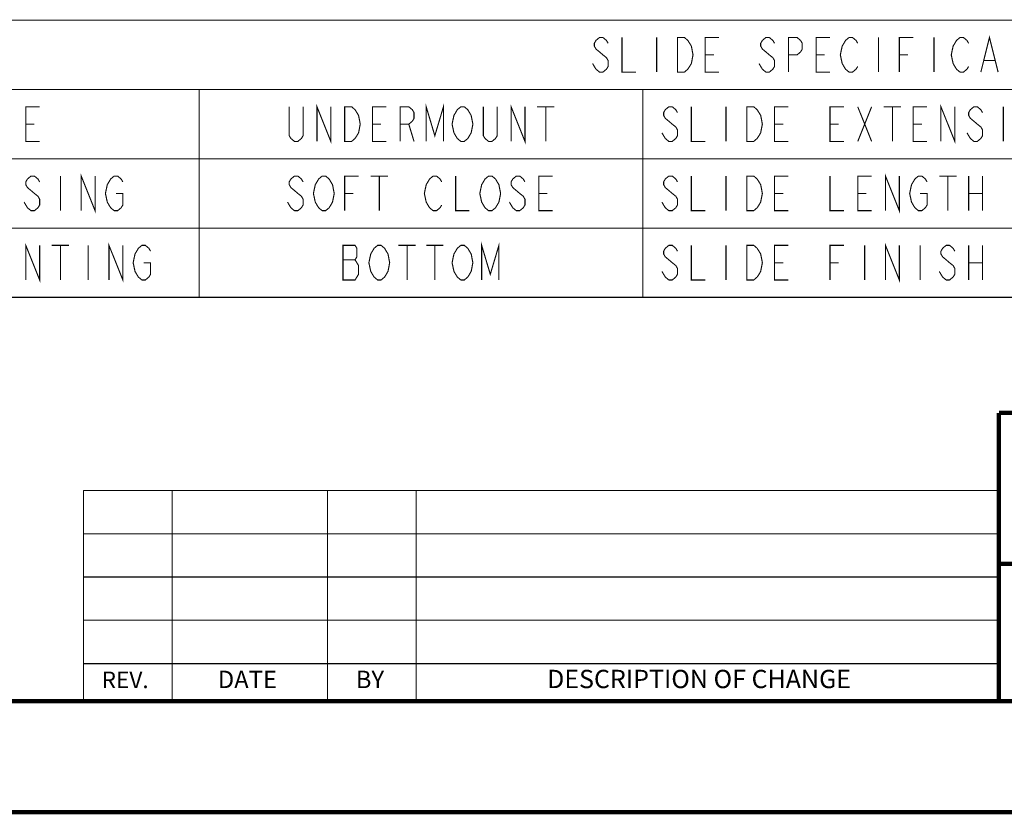
# Model space of a CAD drawing. Units: millimetres. Extents: x 0 to 432, y 0 to 280.
# Drawn here: x 182 to 295, y 0 to 91 of the extents above; entities that cross this region are included whole.
import ezdxf

# ---------------------------------------------------------------- set-up
doc = ezdxf.new("R2010")
doc.units = ezdxf.units.MM
doc.layers.add('P', color=7, linetype='Continuous')
doc.layers.add('T', color=7, linetype='Continuous')

msp = doc.modelspace()

# ---------------------------------------------------------------- linework, layer by layer
at = {"layer": 'P'}
for points, const_width in [([(151.659, 90.717), (405.659, 90.717)], 0.127), ([(249.29, 88.071), (249.096, 88.406), (248.691, 88.741), (248.303, 88.741), (247.897, 88.406), (247.703, 88.071), (247.703, 87.753), (247.897, 87.418), (248.303, 87.083), (248.691, 86.748), (249.096, 86.431), (249.29, 86.095), (249.29, 85.425), (249.096, 85.108), (248.691, 84.773), (248.303, 84.773), (247.897, 85.108), (247.703, 85.425), (247.509, 85.76)], 0.127), ([(250.878, 88.741), (250.878, 84.773), (252.465, 84.773)], 0.127), ([(254.847, 88.741), (254.847, 84.773)], 0.127), ([(257.228, 88.741), (258.022, 88.741), (258.41, 88.406), (258.621, 88.071), (258.815, 87.753), (259.009, 86.748), (258.815, 85.76), (258.621, 85.425), (258.41, 85.108), (258.022, 84.773), (257.228, 84.773), (257.228, 88.741)], 0.127), ([(261.99, 84.773), (260.403, 84.773), (260.403, 88.741), (261.99, 88.741)], 0.127), ([(268.34, 88.071), (268.146, 88.406), (267.741, 88.741), (267.353, 88.741), (266.947, 88.406), (266.753, 88.071), (266.753, 87.753), (266.947, 87.418), (267.353, 87.083), (267.741, 86.748), (268.146, 86.431), (268.34, 86.095), (268.34, 85.425), (268.146, 85.108), (267.741, 84.773), (267.353, 84.773), (266.947, 85.108), (266.753, 85.425), (266.559, 85.76)], 0.127), ([(269.928, 84.773), (269.928, 88.741), (270.916, 88.741), (271.321, 88.406), (271.515, 88.071), (271.515, 87.418), (271.321, 87.083), (270.916, 86.748), (269.928, 86.748)], 0.127), ([(274.69, 84.773), (273.103, 84.773), (273.103, 88.741), (274.69, 88.741)], 0.127), ([(277.865, 85.425), (277.671, 85.108), (277.266, 84.773), (276.878, 84.773), (276.472, 85.108), (276.278, 85.425), (276.084, 85.76), (275.872, 86.748), (276.084, 87.753), (276.278, 88.071), (276.472, 88.406), (276.878, 88.741), (277.266, 88.741), (277.671, 88.406), (277.865, 88.071)], 0.127), ([(280.247, 88.741), (280.247, 84.773)], 0.127), ([(282.628, 84.773), (282.628, 88.741), (284.215, 88.741)], 0.127), ([(286.597, 88.741), (286.597, 84.773)], 0.127), ([(290.565, 85.425), (290.371, 85.108), (289.966, 84.773), (289.578, 84.773), (289.172, 85.108), (288.978, 85.425), (288.784, 85.76), (288.572, 86.748), (288.784, 87.753), (288.978, 88.071), (289.172, 88.406), (289.578, 88.741), (289.966, 88.741), (290.371, 88.406), (290.565, 88.071)], 0.127), ([(291.959, 84.773), (292.947, 88.741), (293.934, 84.773)], 0.127), ([(260.403, 86.748), (261.391, 86.748)], 0.127), ([(273.103, 86.748), (274.091, 86.748)], 0.127), ([(282.628, 86.748), (283.616, 86.748)], 0.127), ([(292.347, 86.095), (293.546, 86.095)], 0.127), ([(151.659, 82.779), (405.659, 82.779)], 0.127), ([(202.459, 82.779), (202.459, 58.967)], 0.127), ([(253.259, 82.779), (253.259, 58.967)], 0.127), ([(228.459, 76.835), (228.459, 80.804), (229.447, 77.488), (230.434, 80.804), (230.434, 76.835)], 0.127), ([(184.203, 76.835), (182.615, 76.835), (182.615, 80.804), (184.203, 80.804)], 0.127), ([(214.365, 80.804), (214.365, 77.488), (214.171, 77.17), (213.766, 76.835), (213.378, 76.835), (212.972, 77.17), (212.778, 77.488), (212.778, 80.804)], 0.127), ([(215.953, 76.835), (215.953, 80.804), (217.54, 76.835), (217.54, 80.804)], 0.127), ([(219.128, 80.804), (219.922, 80.804), (220.31, 80.469), (220.521, 80.133), (220.715, 79.816), (220.909, 78.811), (220.715, 77.823), (220.521, 77.488), (220.31, 77.17), (219.922, 76.835), (219.128, 76.835), (219.128, 80.804)], 0.127), ([(223.89, 76.835), (222.303, 76.835), (222.303, 80.804), (223.89, 80.804)], 0.127), ([(225.478, 76.835), (225.478, 80.804), (226.466, 80.804), (226.871, 80.469), (227.065, 80.133), (227.065, 79.481), (226.871, 79.146), (226.466, 78.811), (225.478, 78.811)], 0.127), ([(233.415, 77.488), (233.221, 77.17), (232.816, 76.835), (232.428, 76.835), (232.022, 77.17), (231.828, 77.488), (231.634, 77.823), (231.422, 78.811), (231.634, 79.816), (231.828, 80.133), (232.022, 80.469), (232.428, 80.804), (232.816, 80.804), (233.221, 80.469), (233.415, 80.133), (233.609, 79.816), (233.803, 78.811), (233.609, 77.823), (233.415, 77.488)], 0.127), ([(236.59, 80.804), (236.59, 77.488), (236.396, 77.17), (235.991, 76.835), (235.603, 76.835), (235.197, 77.17), (235.003, 77.488), (235.003, 80.804)], 0.127), ([(238.178, 76.835), (238.178, 80.804), (239.765, 76.835), (239.765, 80.804)], 0.127), ([(241.159, 80.804), (243.134, 80.804)], 0.127), ([(242.147, 80.804), (242.147, 76.835)], 0.127), ([(257.228, 80.133), (257.034, 80.469), (256.628, 80.804), (256.24, 80.804), (255.834, 80.469), (255.64, 80.133), (255.64, 79.816), (255.834, 79.481), (256.24, 79.146), (256.628, 78.811), (257.034, 78.493), (257.228, 78.158), (257.228, 77.488), (257.034, 77.17), (256.628, 76.835), (256.24, 76.835), (255.834, 77.17), (255.64, 77.488), (255.446, 77.823)], 0.127), ([(258.815, 80.804), (258.815, 76.835), (260.403, 76.835)], 0.127), ([(262.784, 80.804), (262.784, 76.835)], 0.127), ([(265.165, 80.804), (265.959, 80.804), (266.347, 80.469), (266.559, 80.133), (266.753, 79.816), (266.947, 78.811), (266.753, 77.823), (266.559, 77.488), (266.347, 77.17), (265.959, 76.835), (265.165, 76.835), (265.165, 80.804)], 0.127), ([(269.928, 76.835), (268.34, 76.835), (268.34, 80.804), (269.928, 80.804)], 0.127), ([(276.278, 76.835), (274.69, 76.835), (274.69, 80.804), (276.278, 80.804)], 0.127), ([(277.865, 80.804), (279.453, 76.835)], 0.127), ([(277.865, 76.835), (279.453, 80.804)], 0.127), ([(280.846, 80.804), (282.822, 80.804)], 0.127), ([(281.834, 80.804), (281.834, 76.835)], 0.127), ([(285.803, 76.835), (284.215, 76.835), (284.215, 80.804), (285.803, 80.804)], 0.127), ([(287.39, 76.835), (287.39, 80.804), (288.978, 76.835), (288.978, 80.804)], 0.127), ([(292.153, 80.133), (291.959, 80.469), (291.553, 80.804), (291.165, 80.804), (290.759, 80.469), (290.565, 80.133), (290.565, 79.816), (290.759, 79.481), (291.165, 79.146), (291.553, 78.811), (291.959, 78.493), (292.153, 78.158), (292.153, 77.488), (291.959, 77.17), (291.553, 76.835), (291.165, 76.835), (290.759, 77.17), (290.565, 77.488), (290.371, 77.823)], 0.127), ([(294.534, 80.804), (294.534, 76.835)], 0.127), ([(182.615, 78.811), (183.603, 78.811)], 0.127), ([(222.303, 78.811), (223.291, 78.811)], 0.127), ([(226.466, 78.811), (227.065, 76.835)], 0.127), ([(268.34, 78.811), (269.328, 78.811)], 0.127), ([(274.69, 78.811), (275.678, 78.811)], 0.127), ([(284.215, 78.811), (285.203, 78.811)], 0.127), ([(151.659, 74.842), (354.859, 74.842)], 0.127), ([(184.203, 72.196), (184.009, 72.531), (183.603, 72.866), (183.215, 72.866), (182.809, 72.531), (182.615, 72.196), (182.615, 71.878), (182.809, 71.543), (183.215, 71.208), (183.603, 70.873), (184.009, 70.556), (184.203, 70.22), (184.203, 69.55), (184.009, 69.233), (183.603, 68.898), (183.215, 68.898), (182.809, 69.233), (182.615, 69.55), (182.421, 69.885)], 0.127), ([(186.584, 72.866), (186.584, 68.898)], 0.127), ([(188.965, 68.898), (188.965, 72.866), (190.553, 68.898), (190.553, 72.866)], 0.127), ([(192.934, 70.873), (193.728, 70.873), (193.728, 69.55), (193.534, 69.233), (193.128, 68.898), (192.74, 68.898), (192.334, 69.233), (192.14, 69.55), (191.946, 69.885), (191.735, 70.873), (191.946, 71.878), (192.14, 72.196), (192.334, 72.531), (192.74, 72.866), (193.128, 72.866), (193.534, 72.531), (193.728, 72.196)], 0.127), ([(214.365, 72.196), (214.171, 72.531), (213.766, 72.866), (213.378, 72.866), (212.972, 72.531), (212.778, 72.196), (212.778, 71.878), (212.972, 71.543), (213.378, 71.208), (213.766, 70.873), (214.171, 70.556), (214.365, 70.22), (214.365, 69.55), (214.171, 69.233), (213.766, 68.898), (213.378, 68.898), (212.972, 69.233), (212.778, 69.55), (212.584, 69.885)], 0.127), ([(217.54, 69.55), (217.346, 69.233), (216.941, 68.898), (216.553, 68.898), (216.147, 69.233), (215.953, 69.55), (215.759, 69.885), (215.547, 70.873), (215.759, 71.878), (215.953, 72.196), (216.147, 72.531), (216.553, 72.866), (216.941, 72.866), (217.346, 72.531), (217.54, 72.196), (217.734, 71.878), (217.928, 70.873), (217.734, 69.885), (217.54, 69.55)], 0.127), ([(219.128, 68.898), (219.128, 72.866), (220.715, 72.866)], 0.127), ([(222.109, 72.866), (224.084, 72.866)], 0.127), ([(223.097, 72.866), (223.097, 68.898)], 0.127), ([(230.24, 69.55), (230.046, 69.233), (229.641, 68.898), (229.253, 68.898), (228.847, 69.233), (228.653, 69.55), (228.459, 69.885), (228.247, 70.873), (228.459, 71.878), (228.653, 72.196), (228.847, 72.531), (229.253, 72.866), (229.641, 72.866), (230.046, 72.531), (230.24, 72.196)], 0.127), ([(231.828, 72.866), (231.828, 68.898), (233.415, 68.898)], 0.127), ([(236.59, 69.55), (236.396, 69.233), (235.991, 68.898), (235.603, 68.898), (235.197, 69.233), (235.003, 69.55), (234.809, 69.885), (234.597, 70.873), (234.809, 71.878), (235.003, 72.196), (235.197, 72.531), (235.603, 72.866), (235.991, 72.866), (236.396, 72.531), (236.59, 72.196), (236.784, 71.878), (236.978, 70.873), (236.784, 69.885), (236.59, 69.55)], 0.127), ([(239.765, 72.196), (239.571, 72.531), (239.166, 72.866), (238.778, 72.866), (238.372, 72.531), (238.178, 72.196), (238.178, 71.878), (238.372, 71.543), (238.778, 71.208), (239.166, 70.873), (239.571, 70.556), (239.765, 70.22), (239.765, 69.55), (239.571, 69.233), (239.166, 68.898), (238.778, 68.898), (238.372, 69.233), (238.178, 69.55), (237.984, 69.885)], 0.127), ([(242.94, 68.898), (241.353, 68.898), (241.353, 72.866), (242.94, 72.866)], 0.127), ([(257.228, 72.196), (257.034, 72.531), (256.628, 72.866), (256.24, 72.866), (255.834, 72.531), (255.64, 72.196), (255.64, 71.878), (255.834, 71.543), (256.24, 71.208), (256.628, 70.873), (257.034, 70.556), (257.228, 70.22), (257.228, 69.55), (257.034, 69.233), (256.628, 68.898), (256.24, 68.898), (255.834, 69.233), (255.64, 69.55), (255.446, 69.885)], 0.127), ([(258.815, 72.866), (258.815, 68.898), (260.403, 68.898)], 0.127), ([(262.784, 72.866), (262.784, 68.898)], 0.127), ([(265.165, 72.866), (265.959, 72.866), (266.347, 72.531), (266.559, 72.196), (266.753, 71.878), (266.947, 70.873), (266.753, 69.885), (266.559, 69.55), (266.347, 69.233), (265.959, 68.898), (265.165, 68.898), (265.165, 72.866)], 0.127), ([(269.928, 68.898), (268.34, 68.898), (268.34, 72.866), (269.928, 72.866)], 0.127), ([(274.69, 72.866), (274.69, 68.898), (276.278, 68.898)], 0.127), ([(279.453, 68.898), (277.865, 68.898), (277.865, 72.866), (279.453, 72.866)], 0.127), ([(281.04, 68.898), (281.04, 72.866), (282.628, 68.898), (282.628, 72.866)], 0.127), ([(285.009, 70.873), (285.803, 70.873), (285.803, 69.55), (285.609, 69.233), (285.203, 68.898), (284.815, 68.898), (284.409, 69.233), (284.215, 69.55), (284.021, 69.885), (283.81, 70.873), (284.021, 71.878), (284.215, 72.196), (284.409, 72.531), (284.815, 72.866), (285.203, 72.866), (285.609, 72.531), (285.803, 72.196)], 0.127), ([(287.196, 72.866), (289.172, 72.866)], 0.127), ([(288.184, 72.866), (288.184, 68.898)], 0.127), ([(290.565, 72.866), (290.565, 68.898)], 0.127), ([(292.153, 72.866), (292.153, 68.898)], 0.127), ([(219.128, 70.873), (220.116, 70.873)], 0.127), ([(241.353, 70.873), (242.341, 70.873)], 0.127), ([(268.34, 70.873), (269.328, 70.873)], 0.127), ([(277.865, 70.873), (278.853, 70.873)], 0.127), ([(290.565, 70.873), (292.153, 70.873)], 0.127), ([(151.659, 66.904), (405.659, 66.904)], 0.127), ([(182.615, 60.96), (182.615, 64.929), (184.203, 60.96), (184.203, 64.929)], 0.127), ([(185.596, 64.929), (187.572, 64.929)], 0.127), ([(186.584, 64.929), (186.584, 60.96)], 0.127), ([(189.759, 64.929), (189.759, 60.96)], 0.127), ([(192.14, 60.96), (192.14, 64.929), (193.728, 60.96), (193.728, 64.929)], 0.127), ([(196.109, 62.936), (196.903, 62.936), (196.903, 61.613), (196.709, 61.295), (196.303, 60.96), (195.915, 60.96), (195.509, 61.295), (195.315, 61.613), (195.121, 61.948), (194.91, 62.936), (195.121, 63.941), (195.315, 64.258), (195.509, 64.594), (195.915, 64.929), (196.303, 64.929), (196.709, 64.594), (196.903, 64.258)], 0.127), ([(218.934, 64.929), (218.934, 60.96), (220.31, 60.96), (220.521, 61.295), (220.715, 61.613), (220.715, 62.618), (220.521, 62.936), (220.31, 63.271), (220.521, 63.606), (220.521, 64.594), (220.31, 64.929), (218.934, 64.929)], 0.127), ([(223.89, 61.613), (223.696, 61.295), (223.291, 60.96), (222.903, 60.96), (222.497, 61.295), (222.303, 61.613), (222.109, 61.948), (221.897, 62.936), (222.109, 63.941), (222.303, 64.258), (222.497, 64.594), (222.903, 64.929), (223.291, 64.929), (223.696, 64.594), (223.89, 64.258), (224.084, 63.941), (224.278, 62.936), (224.084, 61.948), (223.89, 61.613)], 0.127), ([(225.284, 64.929), (227.259, 64.929)], 0.127), ([(226.272, 64.929), (226.272, 60.96)], 0.127), ([(228.459, 64.929), (230.434, 64.929)], 0.127), ([(229.447, 64.929), (229.447, 60.96)], 0.127), ([(233.415, 61.613), (233.221, 61.295), (232.816, 60.96), (232.428, 60.96), (232.022, 61.295), (231.828, 61.613), (231.634, 61.948), (231.422, 62.936), (231.634, 63.941), (231.828, 64.258), (232.022, 64.594), (232.428, 64.929), (232.816, 64.929), (233.221, 64.594), (233.415, 64.258), (233.609, 63.941), (233.803, 62.936), (233.609, 61.948), (233.415, 61.613)], 0.127), ([(234.809, 60.96), (234.809, 64.929), (235.797, 61.613), (236.784, 64.929), (236.784, 60.96)], 0.127), ([(257.228, 64.258), (257.034, 64.594), (256.628, 64.929), (256.24, 64.929), (255.834, 64.594), (255.64, 64.258), (255.64, 63.941), (255.834, 63.606), (256.24, 63.271), (256.628, 62.936), (257.034, 62.618), (257.228, 62.283), (257.228, 61.613), (257.034, 61.295), (256.628, 60.96), (256.24, 60.96), (255.834, 61.295), (255.64, 61.613), (255.446, 61.948)], 0.127), ([(258.815, 64.929), (258.815, 60.96), (260.403, 60.96)], 0.127), ([(262.784, 64.929), (262.784, 60.96)], 0.127), ([(265.165, 64.929), (265.959, 64.929), (266.347, 64.594), (266.559, 64.258), (266.753, 63.941), (266.947, 62.936), (266.753, 61.948), (266.559, 61.613), (266.347, 61.295), (265.959, 60.96), (265.165, 60.96), (265.165, 64.929)], 0.127), ([(269.928, 60.96), (268.34, 60.96), (268.34, 64.929), (269.928, 64.929)], 0.127), ([(274.69, 60.96), (274.69, 64.929), (276.278, 64.929)], 0.127), ([(278.659, 64.929), (278.659, 60.96)], 0.127), ([(281.04, 60.96), (281.04, 64.929), (282.628, 60.96), (282.628, 64.929)], 0.127), ([(285.009, 64.929), (285.009, 60.96)], 0.127), ([(288.978, 64.258), (288.784, 64.594), (288.378, 64.929), (287.99, 64.929), (287.584, 64.594), (287.39, 64.258), (287.39, 63.941), (287.584, 63.606), (287.99, 63.271), (288.378, 62.936), (288.784, 62.618), (288.978, 62.283), (288.978, 61.613), (288.784, 61.295), (288.378, 60.96), (287.99, 60.96), (287.584, 61.295), (287.39, 61.613), (287.196, 61.948)], 0.127), ([(290.565, 64.929), (290.565, 60.96)], 0.127), ([(292.153, 64.929), (292.153, 60.96)], 0.127), ([(218.934, 63.271), (220.31, 63.271)], 0.127), ([(268.34, 62.936), (269.328, 62.936)], 0.127), ([(274.69, 62.936), (275.678, 62.936)], 0.127), ([(290.565, 62.936), (292.153, 62.936)], 0.127), ([(151.659, 58.967), (405.659, 58.967)], 0.127), ([(419.1, 45.738), (294.023, 45.738)], 0.508), ([(294.023, 45.738), (294.023, 12.7)], 0.508), ([(189.212, 36.848), (293.987, 36.848)], 0.127), ([(189.212, 36.848), (189.212, 12.7)], 0.127), ([(199.372, 36.848), (199.372, 12.7)], 0.127), ([(217.152, 36.848), (217.152, 12.7)], 0.127), ([(227.312, 36.848), (227.312, 12.7)], 0.127), ([(293.987, 36.848), (293.987, 12.7)], 0.127), ([(189.212, 31.891), (293.987, 31.891)], 0.127), ([(419.1, 28.452), (294.023, 28.452)], 0.508), ([(189.212, 26.935), (293.987, 26.935)], 0.127), ([(189.212, 21.978), (293.987, 21.978)], 0.127), ([(189.212, 17.004), (293.987, 17.004)], 0.127), ([(419.1, 12.7), (12.7, 12.7)], 0.508), ([(189.212, 12.7), (293.987, 12.7)], 0.127), ([(0, 0), (431.8, 0)], 0.508)]:
    msp.add_lwpolyline(points, dxfattribs=dict(at, const_width=const_width))

# ---------------------------------------------------------------- texts
at = {"layer": 'T', "attachment_point": 7}
for s, insert, char_height in [('{\\fArial|b0|i0|c0|p18;REV.}', (191.3, 14.2), 1.9), ('{\\fArial|b0|i0|c0|p18;DATE}', (204.6, 14.2), 2), ('{\\fArial|b0|i0|c0|p18;BY}', (220.4, 14.2), 2), ('{\\fArial|b0|i0|c0|p18;DESCRIPTION OF CHANGE}', (242.3, 14.2), 2.1)]:
    msp.add_mtext(s, dxfattribs=dict(at, insert=insert, char_height=char_height))

doc.saveas('drawing.dxf')
